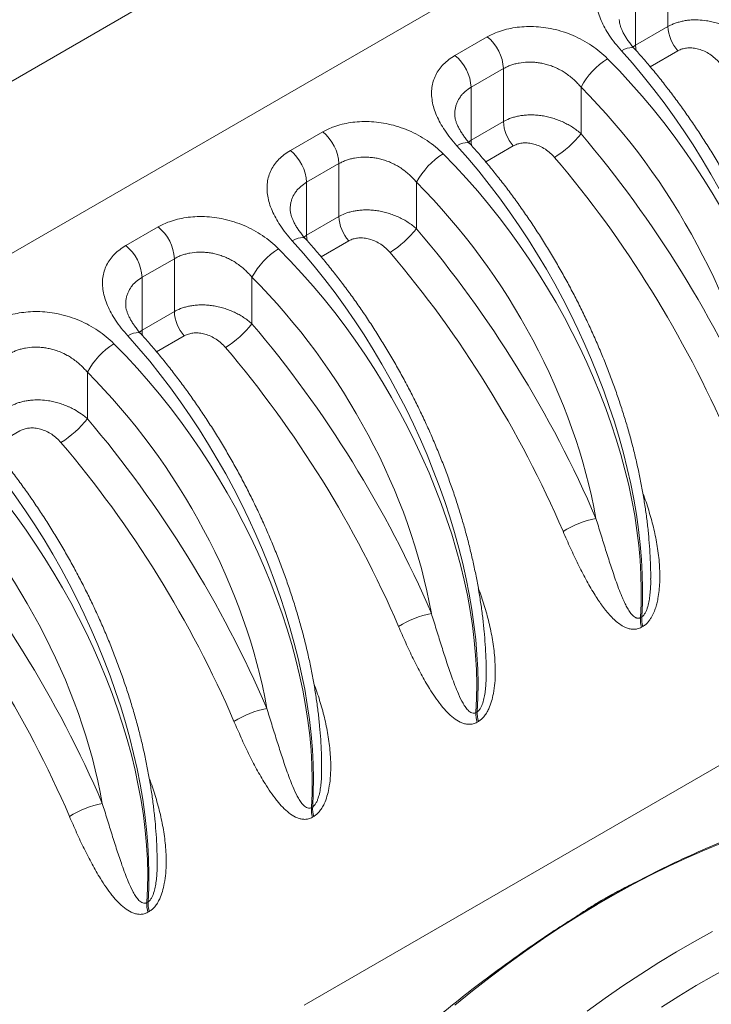
# Model space of a CAD drawing. Units: inches. Extents: x 0.2 to 21.7, y 0.2 to 16.8.
# Drawn here: x 19.7 to 20.2, y 2.8 to 3.5 of the extents above; entities that cross this region are included whole.
import ezdxf

# ---------------------------------------------------------------- set-up
doc = ezdxf.new("R2010")
doc.units = ezdxf.units.IN
doc.header["$MEASUREMENT"] = 0
doc.layers.add('OBJECT', color=7, linetype='Continuous')

msp = doc.modelspace()

# ---------------------------------------------------------------- linework, layer by layer
at = {"layer": 'OBJECT', "linetype": 'Continuous', "lineweight": 15}
for p, q in [((19.375784, 3.245502), (20.221972, 3.733996)), ((19.482579, 3.18385), (20.321561, 3.668183)), ((20.193471, 3.485237), (20.193471, 3.523129)), ((20.170317, 3.509763), (20.170317, 3.471871)), ((20.170317, 3.471871), (20.193471, 3.485237)), ((20.040895, 3.464467), (20.064049, 3.477834)), ((20.168413, 3.470657), (20.170317, 3.471871)), ((20.200539, 3.467826), (20.180756, 3.456406)), ((20.07562, 3.455095), (20.052466, 3.441729)), ((20.07562, 3.417203), (20.07562, 3.455095)), ((20.052466, 3.441729), (20.052466, 3.403837)), ((20.131185, 3.441757), (20.131185, 3.408523)), ((20.052466, 3.403837), (20.07562, 3.417203)), ((19.923044, 3.396433), (19.946198, 3.4098)), ((20.050628, 3.402545), (20.052466, 3.403837)), ((20.082687, 3.399792), (20.062905, 3.388372)), ((19.957769, 3.387061), (19.934615, 3.373695)), ((19.957769, 3.349169), (19.957769, 3.387061)), ((19.934615, 3.373695), (19.934615, 3.335803)), ((20.013333, 3.373723), (20.013333, 3.340489)), ((19.934615, 3.335803), (19.957769, 3.349169)), ((19.805193, 3.328399), (19.828347, 3.341766)), ((19.932777, 3.334511), (19.934615, 3.335803)), ((19.964836, 3.331758), (19.945054, 3.320338)), ((19.839918, 3.319027), (19.816764, 3.305661)), ((19.839918, 3.281135), (19.839918, 3.319027)), ((19.816764, 3.305661), (19.816764, 3.267769)), ((19.895482, 3.305689), (19.895482, 3.272455)), ((19.816764, 3.267769), (19.839918, 3.281135)), ((19.814926, 3.266477), (19.816764, 3.267769)), ((19.846985, 3.263724), (19.827202, 3.252304)), ((19.777631, 3.237655), (19.777631, 3.204421)), ((19.729134, 3.19569), (19.709351, 3.18427)), ((20.181064, 3.08958), (20.181059, 3.089933)), ((20.173744, 3.062045), (20.174687, 3.06259)), ((20.175499, 3.05569), (20.174556, 3.055145)), ((20.063213, 3.021546), (20.063207, 3.021899)), ((20.306079, 3.000066), (19.932788, 2.78457)), ((20.055893, 2.994011), (20.056836, 2.994556)), ((20.057648, 2.987656), (20.056705, 2.987111)), ((19.945362, 2.953512), (19.945356, 2.953865)), ((19.938042, 2.925977), (19.938985, 2.926522)), ((19.939797, 2.919622), (19.938854, 2.919077)), ((19.827511, 2.885478), (19.827505, 2.885831)), ((19.820191, 2.857943), (19.821134, 2.858488)), ((19.821946, 2.851588), (19.821003, 2.851043))]:
    msp.add_line(p, q, dxfattribs=at)
at = {"layer": 'OBJECT', "linetype": 'Continuous', "lineweight": 15, "flags": 128}
for points in [[(20.169577, 3.469303), (20.168763, 3.469885), (20.16757, 3.470173), (20.166066, 3.470116), (20.164287, 3.469715), (20.162277, 3.46898), (20.160083, 3.467928)], [(20.170317, 3.471871), (20.170439, 3.469751), (20.170716, 3.467959)], [(20.051726, 3.401269), (20.050912, 3.401851), (20.049719, 3.402139), (20.048215, 3.402082), (20.046436, 3.401681), (20.044426, 3.400946), (20.042232, 3.399894)], [(20.052466, 3.403837), (20.052588, 3.401717), (20.052864, 3.399925)], [(19.934615, 3.335803), (19.934737, 3.333683), (19.935013, 3.331891)], [(19.933875, 3.333235), (19.933061, 3.333817), (19.931868, 3.334105), (19.930364, 3.334048), (19.928585, 3.333647), (19.926574, 3.332912), (19.924381, 3.33186)], [(19.816024, 3.265201), (19.815209, 3.265783), (19.814017, 3.266071), (19.812512, 3.266014), (19.810734, 3.265613), (19.808723, 3.264878), (19.80653, 3.263826)], [(19.816764, 3.267769), (19.816886, 3.265649), (19.817162, 3.263857)], [(20.040899, 2.784578), (20.053488, 2.794777), (20.066136, 2.804647), (20.078835, 2.814183), (20.091579, 2.823379), (20.104357, 2.832228), (20.117164, 2.840727), (20.12999, 2.848869), (20.142828, 2.856649), (20.155671, 2.864063), (20.168509, 2.871105), (20.181335, 2.877772), (20.194142, 2.88406), (20.206921, 2.889964), (20.219664, 2.895481), (20.232363, 2.900608)], [(20.442808, 2.870407), (20.431559, 2.87016), (20.420178, 2.869511), (20.408673, 2.868462), (20.397052, 2.867013), (20.38532, 2.865165), (20.373486, 2.862919), (20.361557, 2.860276), (20.34954, 2.857238), (20.337443, 2.853807), (20.325273, 2.849984), (20.313037, 2.845774), (20.300744, 2.841177), (20.288401, 2.836197), (20.276015, 2.830837), (20.263594, 2.8251), (20.251147, 2.81899), (20.23868, 2.812511), (20.226201, 2.805666), (20.213719, 2.79846), (20.201241, 2.790897), (20.188774, 2.782983)], [(20.135694, 2.78026), (20.148429, 2.789452), (20.1612, 2.798299), (20.173999, 2.806793), (20.186817, 2.814931), (20.199648, 2.822707), (20.212482, 2.830116), (20.225313, 2.837154)]]:
    msp.add_lwpolyline(points, dxfattribs=at)
at = {"layer": 'OBJECT', "linetype": 'Continuous', "lineweight": 15}
for centre, radius, start, end in [((20.221786, 3.48659), 0.028347, 182.734809, 221.448526), ((20.044423, 3.453533), 0.031237, 2.866945, 51.073369), ((20.021268, 3.440166), 0.031237, 2.866945, 51.073369), ((20.179937, 3.415528), 0.05536, 122.505715, 151.720259), ((20.103935, 3.418556), 0.028347, 182.734809, 221.448526), ((19.926571, 3.385499), 0.031237, 2.866945, 51.073369), ((20.072369, 3.454955), 0.074935, 302.146288, 321.710215), ((19.903417, 3.372132), 0.031237, 2.866945, 51.073369), ((20.062086, 3.347494), 0.05536, 122.505715, 151.720259), ((19.986084, 3.350522), 0.028347, 182.734809, 221.448526), ((19.80872, 3.317465), 0.031237, 2.866945, 51.073369), ((19.954518, 3.386921), 0.074935, 302.146288, 321.710215), ((19.785566, 3.304098), 0.031237, 2.866945, 51.073369), ((19.944235, 3.27946), 0.05536, 122.505715, 151.720259), ((19.868232, 3.282488), 0.028347, 182.734809, 221.448526), ((19.836667, 3.318887), 0.074935, 302.146288, 321.710215), ((19.826384, 3.211426), 0.05536, 122.505715, 151.720259), ((19.718816, 3.250853), 0.074935, 302.146288, 321.710215), ((20.157342, 3.059428), 0.075259, 101.893876, 121.232141), ((20.039491, 2.991394), 0.075259, 101.893876, 121.232141), ((20.194674, 3.06101), 0.020955, 177.168498, 196.253024), ((20.195617, 3.061555), 0.020955, 177.168498, 196.253024), ((19.92164, 2.92336), 0.075259, 101.893876, 121.232141), ((20.076823, 2.992976), 0.020955, 177.168498, 196.253024), ((20.077766, 2.993521), 0.020955, 177.168498, 196.253024), ((19.803789, 2.855326), 0.075259, 101.893876, 121.232141), ((19.958972, 2.924942), 0.020955, 177.168498, 196.253024), ((19.959915, 2.925487), 0.020955, 177.168498, 196.253024), ((20.493415, 2.264186), 0.68882, 117.965317, 122.029306), ((19.841121, 2.856908), 0.020955, 177.168498, 196.253024), ((19.842063, 2.857453), 0.020955, 177.168498, 196.253024)]:
    msp.add_arc(centre, radius, start, end, dxfattribs=at)
for centre, major_axis, ratio, start_param, end_param in [((20.06342, 3.272396), (-0.164573, 0.266735), 0.5959279, 3.8355606, 5.0914659), ((20.078809, 3.28128), (-0.149195, 0.275625), 0.558217, 3.8683105, 5.1242158), ((20.04978, 3.263952), (-0.15459, 0.249401), 0.5971668, 4.1193023, 5.0901944), ((19.950008, 3.152915), (-0.262628, 0.423698), 0.5971668, 4.4647444, 4.9592334), ((19.960958, 3.213246), (-0.149195, 0.275625), 0.558217, 3.8683105, 5.1242158), ((19.945568, 3.204362), (-0.164573, 0.266735), 0.5959279, 3.8355606, 5.0914659), ((19.937504, 3.145175), (-0.253479, 0.407806), 0.5979065, 4.4639783, 4.9584674), ((19.931928, 3.195918), (-0.15459, 0.249401), 0.5971668, 4.1193023, 5.0901944), ((19.832157, 3.084881), (-0.262628, 0.423698), 0.5971668, 4.4647444, 4.9592334), ((19.843107, 3.145212), (-0.149195, 0.275625), 0.558217, 3.8683105, 5.1242158), ((19.827717, 3.136328), (-0.164573, 0.266735), 0.5959279, 3.8355606, 5.0914659), ((19.819653, 3.077141), (-0.253479, 0.407806), 0.5979065, 4.4639783, 4.9584674), ((19.814077, 3.127884), (-0.15459, 0.249401), 0.5971668, 4.1193023, 5.0901944), ((19.714305, 3.016847), (-0.262628, 0.423698), 0.5971668, 4.4647444, 4.9592334), ((19.709866, 3.068294), (-0.164573, 0.266735), 0.5959279, 3.8355606, 5.0914659), ((19.725256, 3.077178), (-0.149195, 0.275625), 0.558217, 3.8683105, 5.1242158), ((19.701802, 3.009107), (-0.253479, 0.407806), 0.5979065, 4.4639783, 4.9584674), ((19.696226, 3.05985), (-0.15459, 0.249401), 0.5971668, 4.1193023, 5.0901944), ((19.596454, 2.948813), (-0.262628, 0.423698), 0.5971668, 4.4647444, 4.9592334), ((19.607405, 3.009144), (-0.149195, 0.275625), 0.558217, 3.8683105, 5.1242158), ((19.592015, 3.00026), (-0.164573, 0.266735), 0.5959279, 3.8355606, 5.0914659), ((19.583951, 2.941073), (-0.253479, 0.407806), 0.5979065, 4.4639783, 4.9584674), ((19.578375, 2.991816), (-0.15459, 0.249401), 0.5971668, 4.1193023, 5.0901944), ((19.478603, 2.880779), (-0.262628, 0.423698), 0.5971668, 4.4647444, 4.9592334), ((19.4661, 2.873039), (-0.253479, 0.407806), 0.5979065, 4.4639783, 4.9584674)]:
    msp.add_ellipse(centre, major_axis=major_axis, ratio=ratio, start_param=start_param, end_param=end_param, dxfattribs=at)
for points, knots in [([(20.160083, 3.467928), (20.1585, 3.469749), (20.155334, 3.473389), (20.15139, 3.478873), (20.148107, 3.484268), (20.14552, 3.489541), (20.143593, 3.494756), (20.142381, 3.499868), (20.14188, 3.504839), (20.14211, 3.50964), (20.143106, 3.514224), (20.144829, 3.518552), (20.147268, 3.522598), (20.150438, 3.526295), (20.154209, 3.529656), (20.157236, 3.531554), (20.158746, 3.532501)], [0, 0, 0, 0, 0.079238, 0.1584664, 0.2311061, 0.3039266, 0.3765367, 0.4470745, 0.5178142, 0.5883237, 0.6573506, 0.7266015, 0.7956065, 0.8636601, 0.9319549, 1, 1, 1, 1]), ([(20.169574, 3.4693), (20.169549, 3.469327), (20.168625, 3.470303), (20.167145, 3.472117), (20.165154, 3.474694), (20.163512, 3.477096), (20.162061, 3.479506), (20.160836, 3.481888), (20.159879, 3.484151), (20.159207, 3.486198), (20.158799, 3.487981), (20.158616, 3.48934), (20.158619, 3.489989), (20.15862, 3.490245)], [0, 0, 0, 0, 0.0032818, 0.1198576, 0.2187575, 0.3154309, 0.4157307, 0.5222297, 0.6271527, 0.7303464, 0.8321401, 0.9335583, 1, 1, 1, 1]), ([(20.193471, 3.485237), (20.194088, 3.485577), (20.195494, 3.48635), (20.197886, 3.487382), (20.200634, 3.488324), (20.203564, 3.489073), (20.206717, 3.489632), (20.210535, 3.490017), (20.215365, 3.490077), (20.220376, 3.489597), (20.224987, 3.488721), (20.228857, 3.4877), (20.232702, 3.486387), (20.236374, 3.484832), (20.239557, 3.483211), (20.242135, 3.481697), (20.244241, 3.480317), (20.246548, 3.478663), (20.248085, 3.477362), (20.249036, 3.476557)], [0, 0, 0, 0, 0.0409526, 0.0933496, 0.1465344, 0.2001186, 0.254521, 0.3130484, 0.3951235, 0.4938867, 0.556696, 0.6203299, 0.6851886, 0.7509026, 0.8118986, 0.858285, 0.8973337, 0.9365075, 1, 1, 1, 1]), ([(20.064049, 3.477834), (20.065318, 3.47852), (20.067855, 3.479893), (20.072455, 3.481749), (20.077805, 3.483366), (20.083939, 3.48457), (20.090436, 3.485237), (20.097224, 3.485294), (20.104194, 3.484726), (20.111319, 3.483509), (20.11849, 3.481575), (20.125597, 3.478926), (20.132412, 3.475636), (20.138827, 3.471713), (20.14484, 3.467266), (20.148407, 3.463898), (20.150188, 3.462216)], [0, 0, 0, 0, 0.0536732, 0.1073469, 0.1761568, 0.24522, 0.3140467, 0.3862486, 0.4587153, 0.5309471, 0.608589, 0.68651, 0.7641926, 0.8427059, 0.9214525, 1, 1, 1, 1]), ([(20.29896, 3.157969), (20.298966, 3.158606), (20.299, 3.162316), (20.298789, 3.169242), (20.298314, 3.17874), (20.29754, 3.188369), (20.296497, 3.198103), (20.295182, 3.207932), (20.293599, 3.217844), (20.291751, 3.227829), (20.28964, 3.237873), (20.28727, 3.247966), (20.284645, 3.258095), (20.281769, 3.268249), (20.278645, 3.278415), (20.275278, 3.288582), (20.271673, 3.298738), (20.267834, 3.308871), (20.263765, 3.318969), (20.259473, 3.32902), (20.254962, 3.339013), (20.250239, 3.348935), (20.245308, 3.358775), (20.240176, 3.368521), (20.234848, 3.378161), (20.229332, 3.387685), (20.223634, 3.397079), (20.21776, 3.406334), (20.211718, 3.415439), (20.205513, 3.424381), (20.199154, 3.433151), (20.192647, 3.441737), (20.186001, 3.450131), (20.179221, 3.458318), (20.173724, 3.464676), (20.170485, 3.46829), (20.169576, 3.469304)], [0, 0, 0, 0, 0.00639508, 0.03725014, 0.06809233, 0.09891865, 0.12972707, 0.16051643, 0.1912862, 0.2220364, 0.25276746, 0.28348012, 0.31417539, 0.34485445, 0.37551861, 0.40616928, 0.43680797, 0.46743619, 0.49805553, 0.52866756, 0.55927388, 0.5898761, 0.62047582, 0.65107464, 0.68167411, 0.71227536, 0.74287999, 0.77348959, 0.80410578, 0.83473015, 0.86536429, 0.89600979, 0.92666822, 0.95734112, 0.98803003, 1, 1, 1, 1]), ([(20.230092, 3.459543), (20.229096, 3.460618), (20.227103, 3.46277), (20.223511, 3.465482), (20.219571, 3.467668), (20.215485, 3.46917), (20.211446, 3.469937), (20.207748, 3.470022), (20.204411, 3.469478), (20.202079, 3.468666), (20.200873, 3.468008), (20.200539, 3.467826)], [0, 0, 0, 0, 0.1278523, 0.2556609, 0.3852317, 0.5147222, 0.6331082, 0.7514364, 0.855759, 0.9600636, 1, 1, 1, 1]), ([(20.042232, 3.399894), (20.040649, 3.401715), (20.037483, 3.405355), (20.033539, 3.410839), (20.030256, 3.416234), (20.027669, 3.421507), (20.025742, 3.426722), (20.02453, 3.431834), (20.024029, 3.436805), (20.024259, 3.441606), (20.025255, 3.44619), (20.026978, 3.450518), (20.029417, 3.454564), (20.032587, 3.458261), (20.036358, 3.461622), (20.039385, 3.46352), (20.040895, 3.464467)], [0, 0, 0, 0, 0.079238, 0.1584664, 0.2311061, 0.3039266, 0.3765367, 0.4470745, 0.5178142, 0.5883237, 0.6573506, 0.7266015, 0.7956065, 0.8636601, 0.9319549, 1, 1, 1, 1]), ([(20.131185, 3.441757), (20.130377, 3.442706), (20.128756, 3.44461), (20.126039, 3.447267), (20.123103, 3.449758), (20.120004, 3.451987), (20.11679, 3.453939), (20.11347, 3.455619), (20.109983, 3.457049), (20.106493, 3.458159), (20.103061, 3.458964), (20.099702, 3.459495), (20.096304, 3.459773), (20.091937, 3.459795), (20.087731, 3.459342), (20.083795, 3.458464), (20.080916, 3.45757), (20.078155, 3.456466), (20.076467, 3.455554), (20.07562, 3.455095)], [0, 0, 0, 0, 0.05864684, 0.11763055, 0.17774923, 0.23829726, 0.29505969, 0.35223985, 0.41080842, 0.46988882, 0.52264541, 0.57580097, 0.63023931, 0.68513106, 0.78695313, 0.83927362, 0.89200246, 0.94577941, 1, 1, 1, 1]), ([(20.052466, 3.441729), (20.050994, 3.440776), (20.048765, 3.439334), (20.046362, 3.436973), (20.04425, 3.434431), (20.042643, 3.431604), (20.041557, 3.428555), (20.041023, 3.426138), (20.04076, 3.424017), (20.040777, 3.422687), (20.040783, 3.422211)], [0, 0, 0, 0, 0.2054344, 0.3109577, 0.4172921, 0.6238936, 0.7300362, 0.8369958, 0.9416264, 1, 1, 1, 1]), ([(20.051723, 3.401266), (20.051698, 3.401293), (20.050774, 3.402269), (20.049294, 3.404083), (20.047303, 3.40666), (20.045661, 3.409062), (20.04421, 3.411472), (20.042984, 3.413854), (20.042028, 3.416117), (20.041355, 3.418164), (20.040948, 3.419947), (20.040765, 3.421306), (20.040768, 3.421955), (20.040769, 3.422211)], [0, 0, 0, 0, 0.0032818, 0.1198585, 0.2187592, 0.3154334, 0.4157339, 0.5222338, 0.6271576, 0.7303521, 0.8321466, 0.9335656, 1, 1, 1, 1]), ([(20.07562, 3.417203), (20.076237, 3.417542), (20.078438, 3.41875), (20.081829, 3.420042), (20.085704, 3.421038), (20.088866, 3.421597), (20.092233, 3.421938), (20.095811, 3.422032), (20.099501, 3.421863), (20.103291, 3.421417), (20.107126, 3.420689), (20.110995, 3.419669), (20.114842, 3.418357), (20.118521, 3.416798), (20.121984, 3.415036), (20.125226, 3.41309), (20.128335, 3.410932), (20.130232, 3.409328), (20.131185, 3.408523)], [0, 0, 0, 0, 0.0409539, 0.1460393, 0.2000291, 0.2544331, 0.3129624, 0.3720071, 0.4326737, 0.4938941, 0.5566319, 0.619956, 0.6851232, 0.7509179, 0.8119159, 0.8734061, 0.9364395, 1, 1, 1, 1]), ([(19.946198, 3.4098), (19.947467, 3.410486), (19.950004, 3.411859), (19.954604, 3.413715), (19.959954, 3.415332), (19.966088, 3.416536), (19.972585, 3.417203), (19.979372, 3.41726), (19.986343, 3.416692), (19.993468, 3.415475), (20.000639, 3.413541), (20.007745, 3.410892), (20.014561, 3.407602), (20.020976, 3.403679), (20.026989, 3.399232), (20.030555, 3.395864), (20.032336, 3.394182)], [0, 0, 0, 0, 0.0536732, 0.1073469, 0.1761568, 0.24522, 0.3140467, 0.3862486, 0.4587153, 0.5309471, 0.608589, 0.68651, 0.7641926, 0.8427059, 0.9214525, 1, 1, 1, 1]), ([(20.181109, 3.089935), (20.181115, 3.090572), (20.181149, 3.094282), (20.180938, 3.101208), (20.180463, 3.110706), (20.179688, 3.120335), (20.178646, 3.130069), (20.177331, 3.139898), (20.175748, 3.14981), (20.1739, 3.159795), (20.171789, 3.169839), (20.169419, 3.179932), (20.166794, 3.190061), (20.163918, 3.200214), (20.160794, 3.210381), (20.157427, 3.220548), (20.153822, 3.230704), (20.149982, 3.240837), (20.145914, 3.250935), (20.141622, 3.260986), (20.137111, 3.270979), (20.132388, 3.280901), (20.127457, 3.290741), (20.122325, 3.300487), (20.116997, 3.310127), (20.111481, 3.31965), (20.105783, 3.329045), (20.099909, 3.3383), (20.093866, 3.347405), (20.087662, 3.356347), (20.081303, 3.365117), (20.074796, 3.373703), (20.06815, 3.382097), (20.06137, 3.390284), (20.055873, 3.396642), (20.052634, 3.400256), (20.051725, 3.40127)], [0, 0, 0, 0, 0.0063951, 0.0372501, 0.0680923, 0.0989186, 0.1297271, 0.1605164, 0.1912862, 0.2220364, 0.2527675, 0.2834801, 0.3141754, 0.3448544, 0.3755186, 0.4061693, 0.436808, 0.4674362, 0.4980555, 0.5286676, 0.5592739, 0.5898761, 0.6204758, 0.6510746, 0.6816741, 0.7122754, 0.74288, 0.7734896, 0.8041058, 0.8347302, 0.8653643, 0.8960098, 0.9266682, 0.9573411, 0.98803, 1, 1, 1, 1]), ([(20.112241, 3.391509), (20.111244, 3.392584), (20.109252, 3.394736), (20.10566, 3.397448), (20.10172, 3.399634), (20.097633, 3.401136), (20.093595, 3.401903), (20.089896, 3.401988), (20.08656, 3.401444), (20.084228, 3.400632), (20.083021, 3.399974), (20.082687, 3.399792)], [0, 0, 0, 0, 0.1278523, 0.2556609, 0.3852317, 0.5147222, 0.6331082, 0.7514364, 0.855759, 0.9600636, 1, 1, 1, 1]), ([(19.924381, 3.33186), (19.922798, 3.333681), (19.919632, 3.337321), (19.915688, 3.342805), (19.912405, 3.3482), (19.909818, 3.353473), (19.907891, 3.358688), (19.906679, 3.3638), (19.906178, 3.368771), (19.906408, 3.373572), (19.907403, 3.378156), (19.909127, 3.382484), (19.911566, 3.38653), (19.914736, 3.390227), (19.918507, 3.393588), (19.921534, 3.395486), (19.923044, 3.396433)], [0, 0, 0, 0, 0.079238, 0.1584664, 0.2311061, 0.3039266, 0.3765367, 0.4470745, 0.5178142, 0.5883237, 0.6573506, 0.7266015, 0.7956065, 0.8636601, 0.9319549, 1, 1, 1, 1]), ([(20.013333, 3.373723), (20.012525, 3.374672), (20.010905, 3.376576), (20.008188, 3.379233), (20.005252, 3.381724), (20.002153, 3.383953), (19.998939, 3.385905), (19.995619, 3.387585), (19.992132, 3.389015), (19.988642, 3.390125), (19.98521, 3.39093), (19.981851, 3.391461), (19.978453, 3.391739), (19.974086, 3.391761), (19.96988, 3.391308), (19.965944, 3.39043), (19.963065, 3.389536), (19.960304, 3.388432), (19.958616, 3.38752), (19.957769, 3.387061)], [0, 0, 0, 0, 0.0586468, 0.1176306, 0.1777492, 0.2382973, 0.2950597, 0.3522399, 0.4108084, 0.4698888, 0.5226454, 0.575801, 0.6302393, 0.6851311, 0.7869531, 0.8392736, 0.8920025, 0.9457794, 1, 1, 1, 1]), ([(19.934615, 3.373695), (19.933143, 3.372742), (19.930914, 3.3713), (19.928511, 3.368939), (19.926399, 3.366397), (19.924792, 3.36357), (19.923706, 3.360521), (19.923171, 3.358104), (19.922908, 3.355983), (19.922926, 3.354653), (19.922932, 3.354177)], [0, 0, 0, 0, 0.2054344, 0.3109577, 0.4172921, 0.6238936, 0.7300362, 0.8369958, 0.9416264, 1, 1, 1, 1]), ([(19.828347, 3.341766), (19.829616, 3.342452), (19.832153, 3.343825), (19.836753, 3.345681), (19.842103, 3.347298), (19.848237, 3.348502), (19.854734, 3.349169), (19.861521, 3.349226), (19.868492, 3.348658), (19.875617, 3.347441), (19.882788, 3.345507), (19.889894, 3.342858), (19.89671, 3.339568), (19.903124, 3.335645), (19.909138, 3.331198), (19.912704, 3.32783), (19.914485, 3.326148)], [0, 0, 0, 0, 0.0536732, 0.1073469, 0.1761568, 0.24522, 0.3140467, 0.3862486, 0.4587153, 0.5309471, 0.608589, 0.68651, 0.7641926, 0.8427059, 0.9214525, 1, 1, 1, 1]), ([(19.933872, 3.333232), (19.933847, 3.333259), (19.932923, 3.334235), (19.931443, 3.336049), (19.929452, 3.338626), (19.92781, 3.341028), (19.926358, 3.343438), (19.925133, 3.34582), (19.924177, 3.348083), (19.923504, 3.35013), (19.923097, 3.351913), (19.922914, 3.353272), (19.922916, 3.353921), (19.922917, 3.354177)], [0, 0, 0, 0, 0.0032818, 0.1198585, 0.2187592, 0.3154334, 0.4157339, 0.5222338, 0.6271576, 0.7303521, 0.8321466, 0.9335656, 1, 1, 1, 1]), ([(19.957769, 3.349169), (19.958386, 3.349508), (19.960587, 3.350716), (19.963978, 3.352008), (19.967853, 3.353004), (19.971015, 3.353563), (19.974382, 3.353904), (19.97796, 3.353998), (19.98165, 3.353829), (19.98544, 3.353383), (19.989275, 3.352655), (19.993144, 3.351635), (19.996991, 3.350323), (20.00067, 3.348764), (20.004133, 3.347002), (20.007375, 3.345056), (20.010484, 3.342898), (20.012381, 3.341294), (20.013333, 3.340489)], [0, 0, 0, 0, 0.0409539, 0.1460393, 0.2000291, 0.2544331, 0.3129624, 0.3720071, 0.4326737, 0.4938941, 0.5566319, 0.619956, 0.6851232, 0.7509179, 0.8119159, 0.8734061, 0.9364395, 1, 1, 1, 1]), ([(19.80653, 3.263826), (19.804947, 3.265647), (19.801781, 3.269287), (19.797837, 3.274771), (19.794554, 3.280166), (19.791967, 3.285439), (19.79004, 3.290654), (19.788828, 3.295766), (19.788327, 3.300737), (19.788557, 3.305538), (19.789552, 3.310122), (19.791275, 3.31445), (19.793714, 3.318496), (19.796885, 3.322193), (19.800656, 3.325554), (19.803683, 3.327452), (19.805193, 3.328399)], [0, 0, 0, 0, 0.079238, 0.1584664, 0.2311061, 0.3039266, 0.3765367, 0.4470745, 0.5178142, 0.5883237, 0.6573506, 0.7266015, 0.7956065, 0.8636601, 0.9319549, 1, 1, 1, 1]), ([(20.063258, 3.021901), (20.063264, 3.022538), (20.063298, 3.026248), (20.063087, 3.033174), (20.062612, 3.042672), (20.061837, 3.052301), (20.060795, 3.062035), (20.05948, 3.071864), (20.057897, 3.081776), (20.056048, 3.091761), (20.053938, 3.101805), (20.051568, 3.111898), (20.048943, 3.122027), (20.046067, 3.13218), (20.042943, 3.142347), (20.039576, 3.152514), (20.035971, 3.16267), (20.032131, 3.172803), (20.028063, 3.182901), (20.023771, 3.192952), (20.01926, 3.202945), (20.014537, 3.212867), (20.009606, 3.222707), (20.004473, 3.232453), (19.999146, 3.242093), (19.99363, 3.251616), (19.987932, 3.261011), (19.982058, 3.270266), (19.976015, 3.279371), (19.969811, 3.288313), (19.963452, 3.297083), (19.956945, 3.305669), (19.950299, 3.314063), (19.943519, 3.32225), (19.938022, 3.328608), (19.934783, 3.332222), (19.933874, 3.333236)], [0, 0, 0, 0, 0.0063951, 0.0372501, 0.0680923, 0.0989186, 0.1297271, 0.1605164, 0.1912862, 0.2220364, 0.2527675, 0.2834801, 0.3141754, 0.3448544, 0.3755186, 0.4061693, 0.436808, 0.4674362, 0.4980555, 0.5286676, 0.5592739, 0.5898761, 0.6204758, 0.6510746, 0.6816741, 0.7122754, 0.74288, 0.7734896, 0.8041058, 0.8347302, 0.8653643, 0.8960098, 0.9266682, 0.9573411, 0.98803, 1, 1, 1, 1]), ([(19.99439, 3.323475), (19.993393, 3.32455), (19.991401, 3.326702), (19.987809, 3.329414), (19.983868, 3.3316), (19.979782, 3.333102), (19.975744, 3.333869), (19.972045, 3.333953), (19.968709, 3.33341), (19.966377, 3.332598), (19.96517, 3.33194), (19.964836, 3.331758)], [0, 0, 0, 0, 0.1278523, 0.2556609, 0.3852317, 0.5147222, 0.6331082, 0.7514364, 0.855759, 0.9600636, 1, 1, 1, 1]), ([(19.895482, 3.305689), (19.894674, 3.306638), (19.893054, 3.308542), (19.890337, 3.311199), (19.887401, 3.31369), (19.884302, 3.315919), (19.881088, 3.317871), (19.877768, 3.319551), (19.874281, 3.320981), (19.870791, 3.322091), (19.867359, 3.322896), (19.864, 3.323427), (19.860602, 3.323705), (19.856235, 3.323727), (19.852028, 3.323274), (19.848093, 3.322396), (19.845214, 3.321502), (19.842452, 3.320398), (19.840765, 3.319486), (19.839918, 3.319027)], [0, 0, 0, 0, 0.0586468, 0.1176306, 0.1777492, 0.2382973, 0.2950597, 0.3522399, 0.4108084, 0.4698888, 0.5226454, 0.575801, 0.6302393, 0.6851311, 0.7869531, 0.8392736, 0.8920025, 0.9457794, 1, 1, 1, 1]), ([(19.816764, 3.305661), (19.815291, 3.304708), (19.813063, 3.303266), (19.810659, 3.300905), (19.808548, 3.298363), (19.80694, 3.295536), (19.805855, 3.292487), (19.80532, 3.29007), (19.805057, 3.287949), (19.805075, 3.286619), (19.805081, 3.286143)], [0, 0, 0, 0, 0.2054344, 0.3109577, 0.4172921, 0.6238936, 0.7300362, 0.8369958, 0.9416264, 1, 1, 1, 1]), ([(19.816021, 3.265198), (19.815996, 3.265225), (19.815072, 3.266201), (19.813592, 3.268014), (19.811601, 3.270592), (19.809959, 3.272994), (19.808507, 3.275404), (19.807282, 3.277786), (19.806326, 3.280049), (19.805653, 3.282096), (19.805245, 3.283879), (19.805063, 3.285238), (19.805065, 3.285887), (19.805066, 3.286143)], [0, 0, 0, 0, 0.0032818, 0.1198585, 0.2187592, 0.3154334, 0.4157339, 0.5222338, 0.6271576, 0.7303521, 0.8321466, 0.9335656, 1, 1, 1, 1]), ([(19.839918, 3.281135), (19.840535, 3.281474), (19.842736, 3.282682), (19.846127, 3.283974), (19.850002, 3.28497), (19.853164, 3.285529), (19.856531, 3.28587), (19.860109, 3.285964), (19.863799, 3.285795), (19.867589, 3.285349), (19.871424, 3.284621), (19.875293, 3.283601), (19.87914, 3.282289), (19.882819, 3.28073), (19.886282, 3.278968), (19.889524, 3.277022), (19.892633, 3.274864), (19.89453, 3.27326), (19.895482, 3.272455)], [0, 0, 0, 0, 0.0409539, 0.1460393, 0.2000291, 0.2544331, 0.3129624, 0.3720071, 0.4326737, 0.4938941, 0.5566319, 0.619956, 0.6851232, 0.7509179, 0.8119159, 0.8734061, 0.9364395, 1, 1, 1, 1]), ([(19.710496, 3.273732), (19.711765, 3.274418), (19.714302, 3.275791), (19.718902, 3.277647), (19.724252, 3.279264), (19.730386, 3.280468), (19.736883, 3.281135), (19.74367, 3.281192), (19.750641, 3.280624), (19.757766, 3.279407), (19.764937, 3.277473), (19.772043, 3.274824), (19.778859, 3.271534), (19.785273, 3.267611), (19.791287, 3.263164), (19.794853, 3.259796), (19.796634, 3.258114)], [0, 0, 0, 0, 0.05367319, 0.10734689, 0.1761568, 0.24522004, 0.31404674, 0.38624859, 0.45871525, 0.53094708, 0.60858901, 0.68650997, 0.76419256, 0.84270587, 0.92145253, 1, 1, 1, 1]), ([(19.945407, 2.953867), (19.945413, 2.954504), (19.945447, 2.958214), (19.945236, 2.96514), (19.944761, 2.974638), (19.943986, 2.984267), (19.942944, 2.994001), (19.941629, 3.00383), (19.940046, 3.013742), (19.938197, 3.023727), (19.936086, 3.033771), (19.933717, 3.043864), (19.931092, 3.053993), (19.928215, 3.064146), (19.925092, 3.074313), (19.921725, 3.08448), (19.91812, 3.094636), (19.91428, 3.104769), (19.910212, 3.114867), (19.90592, 3.124918), (19.901409, 3.134911), (19.896685, 3.144833), (19.891754, 3.154673), (19.886622, 3.164419), (19.881295, 3.174059), (19.875779, 3.183582), (19.870081, 3.192977), (19.864207, 3.202232), (19.858164, 3.211337), (19.85196, 3.220279), (19.845601, 3.229049), (19.839094, 3.237635), (19.832448, 3.246029), (19.825668, 3.254216), (19.820171, 3.260574), (19.816932, 3.264188), (19.816023, 3.265202)], [0, 0, 0, 0, 0.0063951, 0.0372501, 0.0680923, 0.0989186, 0.1297271, 0.1605164, 0.1912862, 0.2220364, 0.2527675, 0.2834801, 0.3141754, 0.3448544, 0.3755186, 0.4061693, 0.436808, 0.4674362, 0.4980555, 0.5286676, 0.5592739, 0.5898761, 0.6204758, 0.6510746, 0.6816741, 0.7122754, 0.74288, 0.7734896, 0.8041058, 0.8347302, 0.8653643, 0.8960098, 0.9266682, 0.9573411, 0.98803, 1, 1, 1, 1]), ([(19.876538, 3.255441), (19.875542, 3.256516), (19.87355, 3.258668), (19.869958, 3.26138), (19.866017, 3.263566), (19.861931, 3.265068), (19.857893, 3.265835), (19.854194, 3.265919), (19.850857, 3.265376), (19.848526, 3.264564), (19.847319, 3.263906), (19.846985, 3.263724)], [0, 0, 0, 0, 0.1278523, 0.2556609, 0.3852317, 0.5147222, 0.6331082, 0.7514364, 0.855759, 0.9600636, 1, 1, 1, 1]), ([(19.777631, 3.237655), (19.776823, 3.238604), (19.775203, 3.240508), (19.772486, 3.243165), (19.769549, 3.245656), (19.766451, 3.247885), (19.762699, 3.250163), (19.758766, 3.252057), (19.755229, 3.253342), (19.752327, 3.254201), (19.749507, 3.254862), (19.746149, 3.255393), (19.742751, 3.255671), (19.738376, 3.255693), (19.734169, 3.255239), (19.730235, 3.25436), (19.727363, 3.253468), (19.724601, 3.252364), (19.722914, 3.251452), (19.722067, 3.250993)], [0, 0, 0, 0, 0.0586485, 0.1176339, 0.1777543, 0.238304, 0.295068, 0.3814685, 0.4402924, 0.4698749, 0.522633, 0.5757901, 0.6302299, 0.6851232, 0.7873407, 0.8392691, 0.8919994, 0.9457779, 1, 1, 1, 1]), ([(19.722067, 3.213101), (19.722684, 3.213441), (19.72409, 3.214214), (19.726482, 3.215246), (19.729229, 3.216188), (19.732159, 3.216937), (19.735312, 3.217495), (19.739272, 3.217895), (19.74411, 3.217933), (19.748473, 3.217497), (19.752281, 3.216844), (19.755514, 3.216112), (19.759376, 3.214946), (19.762549, 3.213734), (19.765572, 3.212389), (19.769009, 3.21064), (19.772758, 3.208297), (19.775752, 3.206043), (19.77716, 3.204827), (19.777631, 3.204421)], [0, 0, 0, 0, 0.0409539, 0.0933525, 0.1465391, 0.200125, 0.2545291, 0.3130584, 0.4023608, 0.4939059, 0.5252474, 0.5882782, 0.6525216, 0.7180023, 0.7509487, 0.8119467, 0.9048818, 0.9681783, 1, 1, 1, 1]), ([(19.827556, 2.885833), (19.827562, 2.88647), (19.827596, 2.89018), (19.827385, 2.897106), (19.82691, 2.906604), (19.826135, 2.916233), (19.825093, 2.925966), (19.823778, 2.935796), (19.822195, 2.945708), (19.820346, 2.955693), (19.818235, 2.965737), (19.815866, 2.97583), (19.813241, 2.985959), (19.810364, 2.996112), (19.807241, 3.006279), (19.803874, 3.016446), (19.800268, 3.026602), (19.796429, 3.036735), (19.792361, 3.046833), (19.788069, 3.056884), (19.783558, 3.066877), (19.778834, 3.076799), (19.773903, 3.086639), (19.768771, 3.096385), (19.763444, 3.106025), (19.757928, 3.115548), (19.75223, 3.124943), (19.746356, 3.134198), (19.740313, 3.143303), (19.734109, 3.152245), (19.72775, 3.161015), (19.721243, 3.169601), (19.714597, 3.177995), (19.707816, 3.186182), (19.70232, 3.19254), (19.699081, 3.196154), (19.698172, 3.197168)], [0, 0, 0, 0, 0.0063951, 0.0372501, 0.0680923, 0.0989186, 0.1297271, 0.1605164, 0.1912862, 0.2220364, 0.2527675, 0.2834801, 0.3141754, 0.3448544, 0.3755186, 0.4061693, 0.436808, 0.4674362, 0.4980555, 0.5286676, 0.5592739, 0.5898761, 0.6204758, 0.6510746, 0.6816741, 0.7122754, 0.74288, 0.7734896, 0.8041058, 0.8347302, 0.8653643, 0.8960098, 0.9266682, 0.9573411, 0.98803, 1, 1, 1, 1]), ([(19.758687, 3.187407), (19.757691, 3.188482), (19.755699, 3.190634), (19.752106, 3.193346), (19.748166, 3.195532), (19.74408, 3.197034), (19.740041, 3.197801), (19.736343, 3.197885), (19.733006, 3.197342), (19.730675, 3.19653), (19.729468, 3.195872), (19.729134, 3.19569)], [0, 0, 0, 0, 0.12785235, 0.25566092, 0.38523166, 0.51472219, 0.6331082, 0.75143644, 0.85575902, 0.96006359, 1, 1, 1, 1]), ([(20.175472, 3.151074), (20.175886, 3.149979), (20.177769, 3.144993), (20.180643, 3.13592), (20.183299, 3.125836), (20.185004, 3.117652), (20.186079, 3.111386), (20.186918, 3.10496), (20.187445, 3.098719), (20.187662, 3.092767), (20.187586, 3.087127), (20.187179, 3.081412), (20.186456, 3.076346), (20.185629, 3.072581), (20.184961, 3.070156), (20.184189, 3.067727), (20.183206, 3.065225), (20.181952, 3.062727), (20.180761, 3.060769), (20.179318, 3.05886), (20.177578, 3.057054), (20.176198, 3.056149), (20.175499, 3.05569)], [0, 0, 0, 0, 0.0348285, 0.1585066, 0.2825949, 0.3440248, 0.4059362, 0.4704423, 0.5351026, 0.5901881, 0.6452807, 0.7003848, 0.7578736, 0.7950307, 0.8136948, 0.8322121, 0.8706936, 0.8940917, 0.9174969, 0.9418685, 0.9705248, 1, 1, 1, 1]), ([(20.141831, 3.133072), (20.143008, 3.12929), (20.145362, 3.121725), (20.147672, 3.114294), (20.149985, 3.106938), (20.151732, 3.101443), (20.154107, 3.094255), (20.156034, 3.088639), (20.15812, 3.082891), (20.160131, 3.077808), (20.161971, 3.073621), (20.163607, 3.070279), (20.165103, 3.067642), (20.166428, 3.065671), (20.167529, 3.064266), (20.16875, 3.063007), (20.16989, 3.062176), (20.170887, 3.061738), (20.171812, 3.061525), (20.172796, 3.061576), (20.173494, 3.061922), (20.173744, 3.062045)], [0, 0, 0, 0, 0.133705, 0.2674136, 0.267622, 0.401129, 0.4691988, 0.5373227, 0.61553, 0.6938947, 0.7427917, 0.7916954, 0.8406142, 0.8659606, 0.8914008, 0.9174976, 0.9439945, 0.9563518, 0.9688907, 0.9888603, 1, 1, 1, 1]), ([(20.174556, 3.055145), (20.174079, 3.054894), (20.173031, 3.054342), (20.171638, 3.053923), (20.170444, 3.053708), (20.169205, 3.05359), (20.167384, 3.053643), (20.165004, 3.05415), (20.162072, 3.055321), (20.158906, 3.057235), (20.155591, 3.059917), (20.152336, 3.063129), (20.150118, 3.065689), (20.147944, 3.068383), (20.1464, 3.070422), (20.14456, 3.073024), (20.142747, 3.075698), (20.140374, 3.079408), (20.137497, 3.084244), (20.134569, 3.089503), (20.131733, 3.094892), (20.128062, 3.102219), (20.123543, 3.111794), (20.12009, 3.119718), (20.11832, 3.123781)], [0, 0, 0, 0, 0.0186176, 0.0408337, 0.0520753, 0.0630538, 0.0868482, 0.1198691, 0.1534966, 0.2025983, 0.251648, 0.3006705, 0.3559032, 0.3621615, 0.4122426, 0.4373312, 0.4623219, 0.5129254, 0.5729929, 0.6331722, 0.6932341, 0.7533695, 0.8735278, 1, 1, 1, 1]), ([(20.174687, 3.06259), (20.175161, 3.06294), (20.175906, 3.063492), (20.176947, 3.064926), (20.17785, 3.066633), (20.178906, 3.069461), (20.179802, 3.07308), (20.18051, 3.077542), (20.180924, 3.082179), (20.181147, 3.086252), (20.181086, 3.088706), (20.181064, 3.08958)], [0, 0, 0, 0, 0.0697123, 0.109622, 0.187249, 0.2682126, 0.4171787, 0.569037, 0.737381, 0.906429, 1, 1, 1, 1]), ([(20.057621, 3.08304), (20.058035, 3.081945), (20.059933, 3.076915), (20.062845, 3.067764), (20.066076, 3.055521), (20.068424, 3.04304), (20.069582, 3.03208), (20.069867, 3.022767), (20.069554, 3.01516), (20.068638, 3.00821), (20.067186, 3.00202), (20.065478, 2.997329), (20.063538, 2.993637), (20.061696, 2.991057), (20.059715, 2.989016), (20.058337, 2.988109), (20.057648, 2.987656)], [0, 0, 0, 0, 0.0348333, 0.1598996, 0.2852777, 0.4104244, 0.5351744, 0.6094798, 0.6838666, 0.7579581, 0.8144074, 0.8707249, 0.9063235, 0.9418654, 0.9709418, 1, 1, 1, 1]), ([(20.02398, 3.065038), (20.025157, 3.061256), (20.027513, 3.053686), (20.030986, 3.042513), (20.034481, 3.031524), (20.037562, 3.022317), (20.040269, 3.014856), (20.04276, 3.008564), (20.045172, 3.003271), (20.047571, 2.999048), (20.049293, 2.996628), (20.050899, 2.994973), (20.052257, 2.993982), (20.053685, 2.993476), (20.054944, 2.993542), (20.055643, 2.993888), (20.055893, 2.994011)], [0, 0, 0, 0, 0.1337206, 0.2676532, 0.4023421, 0.5373714, 0.6155878, 0.6939617, 0.7918443, 0.8414257, 0.8914372, 0.9175371, 0.9440371, 0.9688871, 0.988859, 1, 1, 1, 1]), ([(20.056705, 2.987111), (20.056227, 2.98686), (20.054875, 2.98615), (20.052532, 2.985575), (20.049797, 2.985548), (20.047145, 2.986119), (20.043759, 2.987476), (20.039753, 2.990053), (20.035352, 2.994093), (20.032507, 2.997357), (20.029601, 3.000959), (20.026656, 3.004949), (20.021861, 3.012343), (20.016583, 3.021516), (20.010927, 3.032564), (20.005571, 3.043997), (20.002168, 3.051833), (20.000469, 3.055747)], [0, 0, 0, 0, 0.0186202, 0.0526725, 0.0867826, 0.1200921, 0.1534397, 0.2205843, 0.2882695, 0.3558445, 0.3621037, 0.4374715, 0.5128672, 0.6343983, 0.7562413, 0.8782468, 1, 1, 1, 1]), ([(20.056836, 2.994556), (20.05731, 2.994906), (20.058055, 2.995458), (20.059096, 2.996892), (20.059999, 2.998599), (20.061055, 3.001427), (20.061951, 3.005046), (20.062659, 3.009508), (20.063072, 3.014145), (20.063296, 3.018218), (20.063235, 3.020672), (20.063213, 3.021546)], [0, 0, 0, 0, 0.0697123, 0.109622, 0.187249, 0.2682126, 0.4171787, 0.569037, 0.737381, 0.906429, 1, 1, 1, 1]), ([(19.93977, 3.015006), (19.940184, 3.013911), (19.942082, 3.008881), (19.944994, 2.99973), (19.948225, 2.987487), (19.950573, 2.975006), (19.951731, 2.964046), (19.952016, 2.954733), (19.951703, 2.947126), (19.950787, 2.940176), (19.949335, 2.933986), (19.947627, 2.929295), (19.945687, 2.925603), (19.943845, 2.923023), (19.941864, 2.920982), (19.940486, 2.920075), (19.939797, 2.919622)], [0, 0, 0, 0, 0.0348333, 0.1598996, 0.2852777, 0.4104244, 0.5351744, 0.6094798, 0.6838666, 0.7579581, 0.8144074, 0.8707249, 0.9063235, 0.9418654, 0.9709418, 1, 1, 1, 1]), ([(19.906129, 2.997004), (19.907306, 2.993222), (19.909662, 2.985652), (19.913135, 2.974479), (19.91663, 2.96349), (19.919711, 2.954283), (19.922418, 2.946822), (19.924909, 2.94053), (19.927321, 2.935237), (19.92972, 2.931014), (19.931442, 2.928594), (19.933048, 2.926939), (19.934406, 2.925948), (19.935834, 2.925442), (19.937093, 2.925508), (19.937792, 2.925854), (19.938042, 2.925977)], [0, 0, 0, 0, 0.1337206, 0.2676532, 0.4023421, 0.5373714, 0.6155878, 0.6939617, 0.7918443, 0.8414257, 0.8914372, 0.9175371, 0.9440371, 0.9688871, 0.988859, 1, 1, 1, 1]), ([(19.938854, 2.919077), (19.938376, 2.918826), (19.937024, 2.918116), (19.934681, 2.917541), (19.931946, 2.917514), (19.929294, 2.918085), (19.925908, 2.919442), (19.921902, 2.922019), (19.917501, 2.926059), (19.914656, 2.929323), (19.91175, 2.932925), (19.908805, 2.936915), (19.90401, 2.944309), (19.898732, 2.953481), (19.893076, 2.96453), (19.88772, 2.975963), (19.884317, 2.983799), (19.882617, 2.987713)], [0, 0, 0, 0, 0.0186202, 0.0526725, 0.0867826, 0.1200921, 0.1534397, 0.2205843, 0.2882695, 0.3558445, 0.3621037, 0.4374715, 0.5128672, 0.6343983, 0.7562413, 0.8782468, 1, 1, 1, 1]), ([(19.938985, 2.926522), (19.939459, 2.926872), (19.940204, 2.927424), (19.941245, 2.928858), (19.942148, 2.930565), (19.943203, 2.933393), (19.9441, 2.937012), (19.944808, 2.941474), (19.945221, 2.946111), (19.945445, 2.950184), (19.945384, 2.952638), (19.945362, 2.953512)], [0, 0, 0, 0, 0.0697123, 0.109622, 0.187249, 0.2682126, 0.4171787, 0.569037, 0.737381, 0.906429, 1, 1, 1, 1]), ([(19.821919, 2.946972), (19.822332, 2.945876), (19.824231, 2.940847), (19.827143, 2.931696), (19.830374, 2.919453), (19.832722, 2.906972), (19.83388, 2.896012), (19.834165, 2.886699), (19.833852, 2.879092), (19.832936, 2.872142), (19.831484, 2.865952), (19.829776, 2.861261), (19.827836, 2.857569), (19.825994, 2.854989), (19.824013, 2.852948), (19.822635, 2.852041), (19.821946, 2.851588)], [0, 0, 0, 0, 0.0348333, 0.1598996, 0.2852777, 0.4104244, 0.5351744, 0.6094798, 0.6838666, 0.7579581, 0.8144074, 0.8707249, 0.9063235, 0.9418654, 0.9709418, 1, 1, 1, 1]), ([(19.788278, 2.92897), (19.789455, 2.925188), (19.79181, 2.917618), (19.795284, 2.906445), (19.798778, 2.895455), (19.80186, 2.886249), (19.804566, 2.878788), (19.807058, 2.872496), (19.80947, 2.867203), (19.811869, 2.86298), (19.813591, 2.86056), (19.815197, 2.858905), (19.816555, 2.857914), (19.817983, 2.857408), (19.819242, 2.857474), (19.819941, 2.85782), (19.820191, 2.857943)], [0, 0, 0, 0, 0.13372058, 0.26765317, 0.40234215, 0.53737139, 0.61558779, 0.69396169, 0.79184427, 0.84142572, 0.89143722, 0.91753715, 0.94403706, 0.96888705, 0.98885905, 1, 1, 1, 1]), ([(20.170402, 2.872574), (20.177858, 2.87642), (20.192781, 2.884118), (20.215121, 2.89435), (20.237422, 2.903717), (20.257508, 2.911283), (20.275359, 2.917291), (20.291, 2.921934), (20.306544, 2.925914), (20.316748, 2.927827), (20.321854, 2.928784)], [0, 0, 0, 0, 0.1450986, 0.2904202, 0.4363529, 0.582477, 0.6865431, 0.7907115, 0.8952684, 1, 1, 1, 1]), ([(19.821003, 2.851043), (19.820525, 2.850792), (19.819173, 2.850082), (19.81683, 2.849507), (19.814095, 2.84948), (19.811443, 2.850051), (19.808057, 2.851408), (19.804051, 2.853985), (19.79965, 2.858025), (19.796805, 2.861289), (19.793898, 2.864891), (19.790953, 2.868881), (19.786159, 2.876275), (19.780881, 2.885447), (19.775225, 2.896496), (19.769869, 2.907929), (19.766466, 2.915765), (19.764766, 2.919679)], [0, 0, 0, 0, 0.01862018, 0.05267249, 0.08678256, 0.12009214, 0.15343969, 0.22058426, 0.28826952, 0.3558445, 0.36210371, 0.43747154, 0.51286721, 0.63439829, 0.75624133, 0.87824684, 1, 1, 1, 1]), ([(19.821134, 2.858488), (19.821608, 2.858838), (19.822353, 2.85939), (19.823394, 2.860824), (19.824297, 2.862531), (19.825352, 2.865359), (19.826249, 2.868978), (19.826957, 2.87344), (19.82737, 2.878077), (19.827594, 2.88215), (19.827533, 2.884604), (19.827511, 2.885478)], [0, 0, 0, 0, 0.0697123, 0.109622, 0.187249, 0.2682126, 0.4171787, 0.569037, 0.737381, 0.906429, 1, 1, 1, 1]), ([(20.170402, 2.872574), (20.16594, 2.870367), (20.157009, 2.865951), (20.145623, 2.859431), (20.135999, 2.853475), (20.130732, 2.849926), (20.128097, 2.848152)], [0, 0, 0, 0, 0.304641, 0.6097375, 0.8048091, 1, 1, 1, 1]), ([(19.976645, 2.729499), (19.980178, 2.732935), (19.987245, 2.739807), (19.99799, 2.749727), (20.008823, 2.759386), (20.023432, 2.771947), (20.041892, 2.787053), (20.062055, 2.802609), (20.080125, 2.815901), (20.096059, 2.827139), (20.112052, 2.837967), (20.122747, 2.844756), (20.128097, 2.848152)], [0, 0, 0, 0, 0.0725746, 0.1451509, 0.217958, 0.2907666, 0.437434, 0.5843438, 0.6880785, 0.7918802, 0.8958992, 1, 1, 1, 1])]:
    msp.add_open_spline(points, degree=3, knots=knots, dxfattribs=at)

doc.saveas('drawing.dxf')
